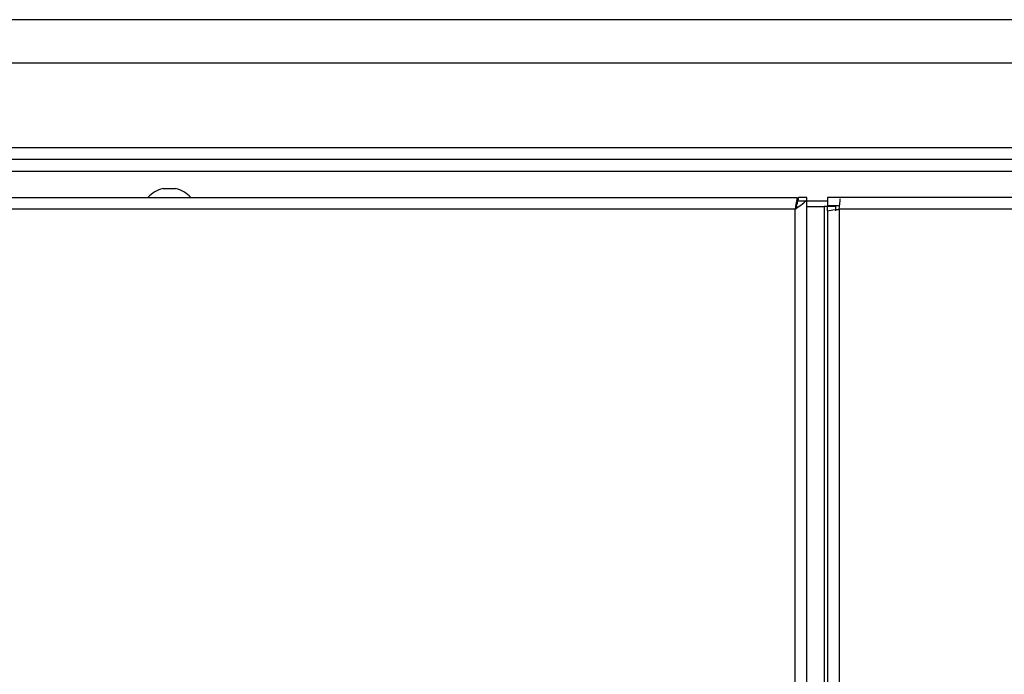
# Model space of a CAD drawing. Extents: x 58 to 243, y -279 to -16.
# Drawn here: x 102 to 112, y -95 to -88 of the extents above; entities that cross this region are included whole.
import ezdxf

# ---------------------------------------------------------------- set-up
doc = ezdxf.new("R2010")
doc.units = 0
doc.header["$MEASUREMENT"] = 0
doc.layers.add('Layer 1', color=7, linetype='Continuous')

# ---------------------------------------------------------------- blocks, each defined once
blk = doc.blocks.new('block 912')
at = {"layer": 'Layer 1', "color": 7, "lineweight": 30, "true_color": 0xffffff}
blk.add_open_spline([(103.9469, -90.1365), (103.9066, -90.0912), (103.8531, -90.0598), (103.7939, -90.0468)], degree=3, dxfattribs=at)
blk = doc.blocks.new('block 913')
at = {"layer": 'Layer 1', "color": 7, "lineweight": 30, "true_color": 0xffffff}
blk.add_open_spline([(103.6699, -90.0468), (103.6108, -90.0598), (103.5573, -90.0912), (103.517, -90.1365)], degree=3, dxfattribs=at)
blk = doc.blocks.new('block 914')
at = {"layer": 'Layer 1', "color": 7, "lineweight": 30, "true_color": 0xffffff}
blk.add_lwpolyline([(103.6699, -90.0461), (103.6699, -90.0468)], dxfattribs=at)
blk = doc.blocks.new('block 915')
at = {"layer": 'Layer 1', "color": 7, "lineweight": 30, "true_color": 0xffffff}
blk.add_lwpolyline([(103.7939, -90.0468), (103.7939, -90.0461)], dxfattribs=at)
blk = doc.blocks.new('block 1605')
at = {"layer": 'Layer 1', "color": 7, "lineweight": 30, "true_color": 0xffffff}
blk.add_lwpolyline([(110.4276, -90.2536), (110.4276, -129.2838)], dxfattribs=at)
blk = doc.blocks.new('block 1606')
at = {"layer": 'Layer 1', "color": 7, "lineweight": 30, "true_color": 0xffffff}
blk.add_lwpolyline([(120.5261, -90.2536), (110.4276, -90.2536)], dxfattribs=at)
blk = doc.blocks.new('block 1607')
at = {"layer": 'Layer 1', "color": 7, "lineweight": 30, "true_color": 0xffffff}
blk.add_lwpolyline([(120.5118, -90.1365), (110.4418, -90.1365)], dxfattribs=at)
blk = doc.blocks.new('block 1609')
at = {"layer": 'Layer 1', "color": 7, "lineweight": 30, "true_color": 0xffffff}
blk.add_open_spline([(110.4276, -90.2536), (110.4359, -90.1598), (110.4371, -90.1508), (110.4383, -90.1454)], degree=3, dxfattribs=at)
blk = doc.blocks.new('block 1610')
at = {"layer": 'Layer 1', "color": 7, "lineweight": 30, "true_color": 0xffffff}
blk.add_lwpolyline([(110.3105, -90.2678), (110.3105, -129.2696)], dxfattribs=at)
blk = doc.blocks.new('block 1612')
at = {"layer": 'Layer 1', "color": 7, "lineweight": 30, "true_color": 0xffffff}
blk.add_open_spline([(110.3105, -90.2678), (110.3969, -90.2559), (110.4122, -90.2548), (110.4276, -90.2536)], degree=3, dxfattribs=at)
blk = doc.blocks.new('block 1616')
at = {"layer": 'Layer 1', "color": 7, "lineweight": 30, "true_color": 0xffffff}
blk.add_lwpolyline([(110.3931, -90.226), (110.3105, -90.226)], dxfattribs=at)
blk = doc.blocks.new('block 1617')
at = {"layer": 'Layer 1', "color": 7, "lineweight": 30, "true_color": 0xffffff}
blk.add_lwpolyline([(110.3105, -90.2678), (110.3105, -90.226)], dxfattribs=at)
blk = doc.blocks.new('block 1618')
at = {"layer": 'Layer 1', "color": 7, "lineweight": 30, "true_color": 0xffffff}
blk.add_lwpolyline([(110.3931, -90.2678), (110.3931, -90.226)], dxfattribs=at)
blk = doc.blocks.new('block 1625')
at = {"layer": 'Layer 1', "color": 7, "lineweight": 30, "true_color": 0xffffff}
blk.add_lwpolyline([(110.3105, -90.1365), (110.3105, -90.2191)], dxfattribs=at)
blk = doc.blocks.new('block 1626')
at = {"layer": 'Layer 1', "color": 7, "lineweight": 30, "true_color": 0xffffff}
blk.add_lwpolyline([(110.4303, -90.2191), (110.3105, -90.2191)], dxfattribs=at)
blk = doc.blocks.new('block 1627')
at = {"layer": 'Layer 1', "color": 7, "lineweight": 30, "true_color": 0xffffff}
blk.add_lwpolyline([(110.4418, -90.1365), (110.3105, -90.1365)], dxfattribs=at)
blk = doc.blocks.new('block 1638')
at = {"layer": 'Layer 1', "color": 7, "lineweight": 30, "true_color": 0xffffff}
blk.add_lwpolyline([(110.276, -90.226), (110.276, -129.3114)], dxfattribs=at)
blk = doc.blocks.new('block 1639')
at = {"layer": 'Layer 1', "color": 7, "lineweight": 30, "true_color": 0xffffff}
blk.add_lwpolyline([(110.3105, -90.226), (110.276, -90.226)], dxfattribs=at)
blk = doc.blocks.new('block 1643')
at = {"layer": 'Layer 1', "color": 7, "lineweight": 30, "true_color": 0xffffff}
blk.add_lwpolyline([(109.9982, -90.226), (110.0074, -90.226)], dxfattribs=at)
blk = doc.blocks.new('block 1644')
at = {"layer": 'Layer 1', "color": 7, "lineweight": 30, "true_color": 0xffffff}
blk.add_lwpolyline([(110.1038, -90.226), (110.276, -90.226)], dxfattribs=at)
blk = doc.blocks.new('block 1901')
at = {"layer": 'Layer 1', "color": 7, "lineweight": 30, "true_color": 0xffffff}
blk.add_lwpolyline([(103.6699, -90.0468), (103.7939, -90.0468)], dxfattribs=at)
blk = doc.blocks.new('block 1902')
at = {"layer": 'Layer 1', "color": 7, "lineweight": 30, "true_color": 0xffffff}
blk.add_lwpolyline([(103.6699, -90.0461), (103.7939, -90.0461)], dxfattribs=at)
blk = doc.blocks.new('block 1936')
at = {"layer": 'Layer 1', "color": 7, "lineweight": 30, "true_color": 0xffffff}
blk.add_lwpolyline([(109.9867, -90.2536), (58.2127, -90.2536)], dxfattribs=at)
blk = doc.blocks.new('block 1937')
at = {"layer": 'Layer 1', "color": 7, "lineweight": 30, "true_color": 0xffffff}
blk.add_lwpolyline([(109.9867, -121.7065), (109.9867, -90.2536)], dxfattribs=at)
blk = doc.blocks.new('block 1941')
at = {"layer": 'Layer 1', "color": 7, "lineweight": 30, "true_color": 0xffffff}
blk.add_lwpolyline([(58.192, -90.1365), (110.0074, -90.1365)], dxfattribs=at)
blk = doc.blocks.new('block 1942')
at = {"layer": 'Layer 1', "color": 7, "lineweight": 30, "true_color": 0xffffff}
blk.add_open_spline([(110.0074, -90.1365), (109.9901, -90.2229), (109.9884, -90.2382), (109.9867, -90.2536)], degree=3, dxfattribs=at)
blk = doc.blocks.new('block 1949')
at = {"layer": 'Layer 1', "color": 7, "lineweight": 30, "true_color": 0xffffff}
blk.add_lwpolyline([(109.995, -90.2336), (109.995, -90.2336)], dxfattribs=at)
blk = doc.blocks.new('block 1950')
at = {"layer": 'Layer 1', "color": 7, "lineweight": 30, "true_color": 0xffffff}
blk.add_lwpolyline([(110.0074, -90.1365), (110.0074, -90.2039)], dxfattribs=at)
blk = doc.blocks.new('block 1951')
at = {"layer": 'Layer 1', "color": 7, "lineweight": 30, "true_color": 0xffffff}
blk.add_open_spline([(109.9867, -90.2536), (110.0168, -90.1755), (110.019, -90.156), (110.0211, -90.1365)], degree=3, dxfattribs=at)
blk = doc.blocks.new('block 1952')
at = {"layer": 'Layer 1', "color": 7, "lineweight": 30, "true_color": 0xffffff}
blk.add_lwpolyline([(110.1038, -90.1365), (110.0211, -90.1365)], dxfattribs=at)
blk = doc.blocks.new('block 1953')
at = {"layer": 'Layer 1', "color": 7, "lineweight": 30, "true_color": 0xffffff}
blk.add_open_spline([(109.9867, -90.2536), (110.0805, -90.1853), (110.0895, -90.1755), (110.0949, -90.1657)], degree=3, dxfattribs=at)
blk = doc.blocks.new('block 1954')
at = {"layer": 'Layer 1', "color": 7, "lineweight": 30, "true_color": 0xffffff}
blk.add_lwpolyline([(110.1038, -121.8236), (110.1038, -90.1365)], dxfattribs=at)
blk = doc.blocks.new('block 1955')
at = {"layer": 'Layer 1', "color": 7, "lineweight": 30, "true_color": 0xffffff}
blk.add_lwpolyline([(118.9211, -88.3592), (78.9678, -88.3592)], dxfattribs=at)
blk = doc.blocks.new('block 1960')
at = {"layer": 'Layer 1', "color": 7, "lineweight": 30, "true_color": 0xffffff}
blk.add_lwpolyline([(118.5767, -88.7932), (79.3122, -88.7932)], dxfattribs=at)
blk = doc.blocks.new('block 1968')
at = {"layer": 'Layer 1', "color": 7, "lineweight": 30, "true_color": 0xffffff}
blk.add_lwpolyline([(118.7897, -89.6405), (79.0991, -89.6405)], dxfattribs=at)
blk = doc.blocks.new('block 1969')
at = {"layer": 'Layer 1', "color": 7, "lineweight": 30, "true_color": 0xffffff}
blk.add_lwpolyline([(118.804, -89.7576), (79.0849, -89.7576)], dxfattribs=at)
blk = doc.blocks.new('block 2482')
at = {"layer": 'Layer 1', "color": 7, "lineweight": 30, "true_color": 0xffffff}
blk.add_lwpolyline([(119.0589, -89.8747), (59.4733, -89.8747)], dxfattribs=at)
blk = doc.blocks.new('block 2484')
at = {"layer": 'Layer 1', "color": 7, "lineweight": 30, "true_color": 0xffffff}
blk.add_lwpolyline([(110.3105, -90.1709), (110.0074, -90.1709)], dxfattribs=at)

msp = doc.modelspace()

# ---------------------------------------------------------------- block references
at = {"layer": 'Layer 1'}
for name in ['block 1955', 'block 1960', 'block 1968', 'block 1969', 'block 2482', 'block 1941', 'block 913', 'block 914', 'block 1902', 'block 1901', 'block 915', 'block 912', 'block 1942', 'block 1951', 'block 1950', 'block 1952', 'block 1954', 'block 1625', 'block 1627', 'block 1607', 'block 1953', 'block 1949', 'block 1643', 'block 2484', 'block 1644', 'block 1638', 'block 1639', 'block 1626', 'block 1616', 'block 1617', 'block 1618', 'block 1609', 'block 1936', 'block 1937', 'block 1612', 'block 1610', 'block 1605', 'block 1606']:
    msp.add_blockref(name, (0, 0), dxfattribs=at)

doc.saveas('drawing.dxf')
